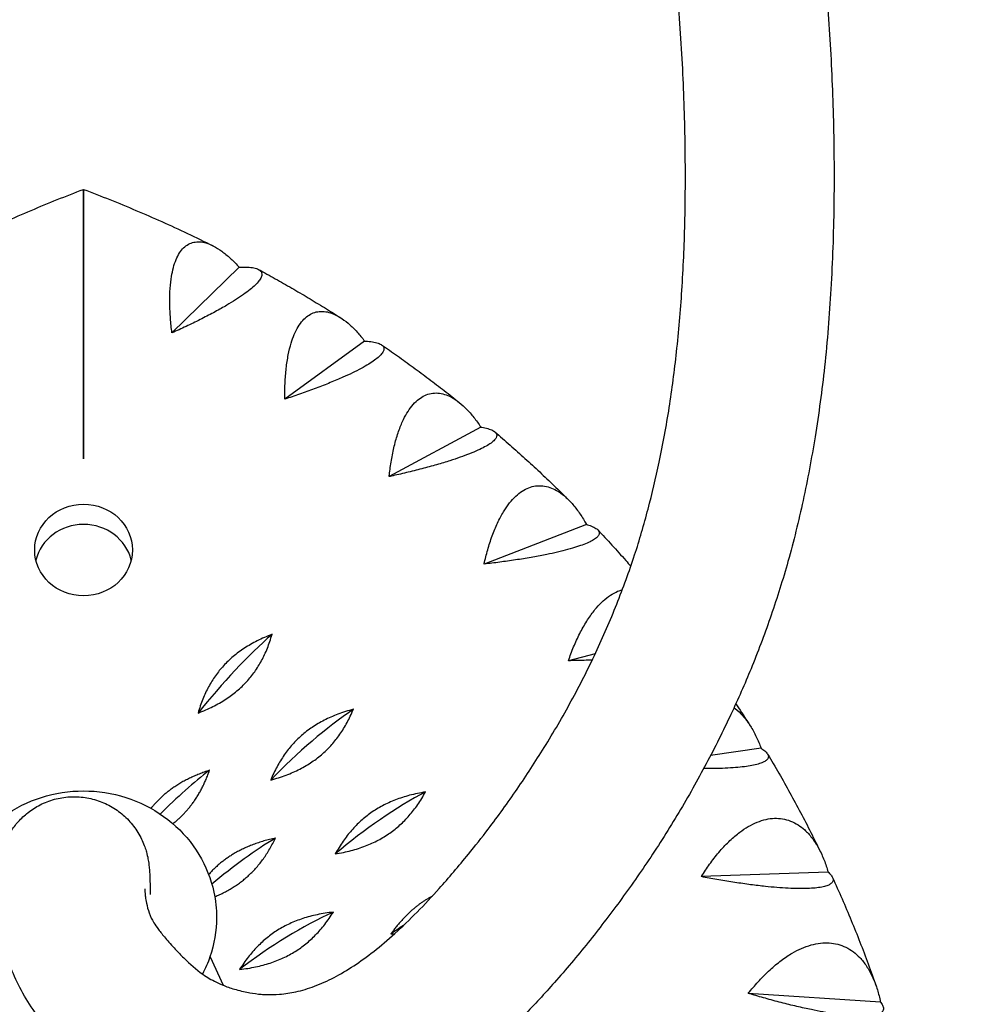
# Model space of a CAD drawing. Units: millimetres. Extents: x -4810 to 4811, y -4703 to 4641.
# Drawn here: x 693 to 937, y -2427 to -2175 of the extents above; entities that cross this region are included whole.
import ezdxf

# ---------------------------------------------------------------- set-up
doc = ezdxf.new("R2010")
doc.units = ezdxf.units.MM
doc.header["$LTSCALE"] = 20
doc.linetypes.add('HIDDEN', pattern=[9.525, 6.35, -3.175])
doc.layers.add('2d', color=230, linetype='Continuous')
doc.layers.add('AS-SafetyZone', color=5, linetype='HIDDEN')

msp = doc.modelspace()

# ---------------------------------------------------------------- linework, layer by layer
at = {"layer": '2d'}
for p, q in [((709.27, -2239.8), (709.27, -2239.8)), ((749.04, -2238.29), (731.86, -2255.08)), ((781.11, -2257.16), (760.68, -2272.04)), ((810.82, -2279.16), (787.38, -2291.82)), ((837.82, -2304.05), (811.64, -2314.19)), ((840.05, -2337.12), (833.19, -2338.89)), ((882.47, -2361.28), (869.55, -2363.1)), ((899.6, -2392.94), (867.16, -2394.08)), ((741.59, -2414.55), (744.98, -2421.87)), ((912.98, -2426.16), (879.19, -2423.93))]:
    msp.add_line(p, q, dxfattribs=at)
msp.add_ellipse((709.27, -2310.58), major_axis=(12.5, 0), ratio=0.938035, dxfattribs=at)
for centre, major_axis, ratio, start_param, end_param in [((709.27, -2315.78), (12.5, 0), 0.938035, 0.223517, 2.918076), ((748, -2355.33), (-25.79, -31.18), 0.229172, 4.080557, 4.803556), ((767.67, -2373.46), (-28.99, -28.22), 0.255905, 4.106748, 4.829748), ((731.45, -2389.58), (-27.42, -29.75), 0.242894, 4.093247, 4.545957), ((785.14, -2393.48), (-31.9, -24.89), 0.279645, 4.136066, 4.859066), ((747.27, -2405.84), (-30.49, -26.6), 0.268168, 4.121032, 4.649562), ((761.13, -2423.6), (-33.22, -23.09), 0.290304, 4.151813, 4.874813), ((800.2, -2415.15), (-34.46, -21.21), 0.300114, 4.795085, 4.891231)]:
    msp.add_ellipse(centre, major_axis=major_axis, ratio=ratio, start_param=start_param, end_param=end_param, dxfattribs=at)
for points, knots in [([(669.45, -1813.1), (673.31, -1814.84), (677.21, -1816.7), (685.27, -1820.77), (689.44, -1822.98), (697.81, -1827.67), (702.01, -1830.15), (710.27, -1835.28), (714.31, -1837.92), (722.63, -1843.59), (726.93, -1846.66), (735.23, -1852.87), (739.23, -1856), (747.3, -1862.59), (751.37, -1866.06), (759.47, -1873.26), (763.49, -1876.99), (771.46, -1884.7), (775.41, -1888.68), (780.33, -1893.85), (781.35, -1894.93), (785.39, -1899.28), (788.41, -1902.64), (794.99, -1910.22), (798.56, -1914.5), (805.71, -1923.43), (809.28, -1928.09), (816.32, -1937.65), (819.77, -1942.55), (826.51, -1952.55), (829.79, -1957.64), (836.16, -1968), (839.26, -1973.27), (845.23, -1983.96), (848.12, -1989.37), (853.75, -2000.46), (856.49, -2006.13), (861.7, -2017.55), (864.18, -2023.31), (868.95, -2035), (871.22, -2040.94), (875.54, -2052.94), (877.58, -2058.99), (881.41, -2071.24), (883.21, -2077.43), (886.49, -2089.74), (887.97, -2095.85), (890.72, -2108.24), (891.98, -2114.56), (894.21, -2127.09), (895.18, -2133.32), (896.96, -2146.19), (897.75, -2152.84), (899.09, -2166.34), (899.63, -2173.19), (900.46, -2186.96), (900.75, -2193.9), (901.1, -2208.06), (901.16, -2215.29), (900.95, -2229.65), (900.71, -2236.77), (899.91, -2250.5), (899.38, -2257.13), (898.01, -2269.73), (897.21, -2275.71), (895.36, -2287.11), (894.35, -2292.53), (892.05, -2303.15), (890.78, -2308.35), (888.01, -2318.16), (886.57, -2322.7), (883.55, -2331.59), (881.91, -2335.95), (878.58, -2344.13), (876.89, -2347.99), (873.13, -2356.09), (871.04, -2360.3), (866.62, -2368.67), (864.29, -2372.83), (859.41, -2381.06), (856.86, -2385.13), (851.65, -2392.97), (849, -2396.75), (843.65, -2404.03), (840.95, -2407.54), (835.43, -2414.44), (832.54, -2417.89), (827.09, -2424.02), (824.55, -2426.79), (819.24, -2432.23), (816.54, -2434.83), (811.08, -2439.71), (808.31, -2442.02), (802.67, -2446.31), (799.81, -2448.31), (794.17, -2451.8), (791.43, -2453.32), (786.02, -2455.95), (783.35, -2457.08), (778.07, -2458.98), (775.45, -2459.77), (770.27, -2460.99), (767.72, -2461.45), (762.65, -2462.07), (760.09, -2462.24), (755.1, -2462.27), (752.74, -2462.17), (748.07, -2461.71), (745.8, -2461.36), (741.8, -2460.57), (739.82, -2460.11), (735.97, -2459.01), (734.12, -2458.38), (730.14, -2456.88), (727.93, -2455.95), (723.76, -2453.83), (722.09, -2452.86), (719.03, -2450.94), (717.64, -2449.98), (715.33, -2448.25), (714.33, -2447.45), (711.89, -2445.42), (710.48, -2444.15), (707.4, -2441.2), (705.85, -2439.58), (703.13, -2436.6), (701.95, -2435.25), (699.31, -2432.1), (697.76, -2430.12), (695.15, -2426.29), (694.02, -2424.45), (692.02, -2420.59), (691.21, -2418.75), (689.75, -2414.85), (689.13, -2412.77), (688.24, -2409.15), (687.9, -2407.49), (687.28, -2403.57), (687.08, -2401.3), (686.97, -2398.73), (686.95, -2398.04), (686.97, -2396.28), (687.01, -2395.48), (687.08, -2394.53), (687.11, -2394.07), (687.24, -2392.7), (687.38, -2391.64), (687.76, -2389.65), (687.99, -2388.69), (688.52, -2387.02), (688.78, -2386.25), (689.5, -2384.6), (689.95, -2383.71), (691.03, -2381.98), (691.64, -2381.13), (693.04, -2379.5), (693.85, -2378.71), (695.65, -2377.23), (696.68, -2376.54), (698.89, -2375.34), (700.1, -2374.83), (702.61, -2374.08), (703.91, -2373.83), (706.53, -2373.61), (707.86, -2373.63), (710.47, -2373.95), (711.77, -2374.25), (714.26, -2375.1), (715.47, -2375.65), (717.73, -2377), (718.79, -2377.79), (720.72, -2379.55), (721.59, -2380.54), (723.11, -2382.63), (723.76, -2383.76), (724.52, -2385.43), (724.74, -2385.98), (725.08, -2386.95), (725.22, -2387.37), (725.51, -2388.44), (725.63, -2388.95), (725.83, -2389.99), (725.92, -2390.5), (726.12, -2392.08), (726.15, -2392.87), (726.2, -2393.85), (726.21, -2394.2), (726.23, -2395.12), (726.25, -2395.66), (726.28, -2397.02), (726.29, -2397.81), (726.3, -2398.62)], [1262.851689, 1262.851689, 1262.851689, 1262.851689, 1287.990383, 1287.990383, 1314.701778, 1314.701778, 1341.363825, 1341.363825, 1367.022021, 1367.022021, 1394.331327, 1394.331327, 1419.946934, 1419.946934, 1446.351995, 1446.351995, 1472.866599, 1472.866599, 1499.40428, 1499.40428, 1506.333617, 1506.333617, 1527.123196, 1527.123196, 1552.557997, 1552.557997, 1578.933877, 1578.933877, 1605.473937, 1605.473937, 1631.918034, 1631.918034, 1658.221719, 1658.221719, 1684.395551, 1684.395551, 1710.922521, 1710.922521, 1737.089367, 1737.089367, 1763.446767, 1763.446767, 1789.750359, 1789.750359, 1816.117786, 1816.117786, 1841.702822, 1841.702822, 1867.770557, 1867.770557, 1893.265964, 1893.265964, 1920.302401, 1920.302401, 1947.892654, 1947.892654, 1975.764915, 1975.764915, 2004.717271, 2004.717271, 2033.147377, 2033.147377, 2059.659055, 2059.659055, 2083.738392, 2083.738392, 2105.916601, 2105.916601, 2127.372417, 2127.372417, 2146.766082, 2146.766082, 2165.491683, 2165.491683, 2182.799884, 2182.799884, 2202.330245, 2202.330245, 2222.446385, 2222.446385, 2243.037242, 2243.037242, 2263.301036, 2263.301036, 2283.372502, 2283.372502, 2303.937751, 2303.937751, 2322.236299, 2322.236299, 2340.26302, 2340.26302, 2358.020674, 2358.020674, 2375.279555, 2375.279555, 2390.81595, 2390.81595, 2405.115815, 2405.115815, 2418.469527, 2418.469527, 2431.030703, 2431.030703, 2443.182955, 2443.182955, 2454.720242, 2454.720242, 2465.126422, 2465.126422, 2474.216095, 2474.216095, 2483.208205, 2483.208205, 2494.119809, 2494.119809, 2503.498311, 2503.498311, 2510.641997, 2510.641997, 2516.819561, 2516.819561, 2526.120508, 2526.120508, 2538.317447, 2538.317447, 2548.978815, 2548.978815, 2563.030262, 2563.030262, 2574.854631, 2574.854631, 2585.446654, 2585.446654, 2596.373267, 2596.373267, 2605.8167, 2605.8167, 2618.184897, 2618.184897, 2622.431302, 2622.431302, 2626.53578, 2626.53578, 2629.82043, 2629.82043, 2635.496925, 2635.496925, 2640.914436, 2640.914436, 2644.557721, 2644.557721, 2648.182245, 2648.182245, 2651.530841, 2651.530841, 2654.984902, 2654.984902, 2658.709862, 2658.709862, 2662.640331, 2662.640331, 2666.607468, 2666.607468, 2670.579671, 2670.579671, 2674.551779, 2674.551779, 2678.524141, 2678.524141, 2682.497454, 2682.497454, 2686.469031, 2686.469031, 2690.422475, 2690.422475, 2692.29933, 2692.29933, 2693.846289, 2693.846289, 2696.422225, 2696.422225, 2698.669591, 2698.669591, 2703.030811, 2703.030811, 2705.95423, 2705.95423, 2711.375956, 2711.375956, 2718.532598, 2718.532598, 2718.532598, 2718.532598]), ([(724.97, -2397.17), (724.97, -2397.17), (724.97, -2397.26), (724.97, -2397.62), (724.96, -2397.78), (724.96, -2397.92), (724.96, -2397.95), (724.97, -2398), (724.97, -2398.1), (725, -2398.51), (725.04, -2398.87), (725.15, -2399.76), (725.24, -2400.32), (725.52, -2401.72), (725.75, -2402.57), (726.39, -2404.41), (726.69, -2404.98), (727.55, -2406.37), (727.92, -2406.92), (728.92, -2408.24), (729.53, -2409.01), (730.95, -2410.68), (731.86, -2411.72), (733.41, -2413.4), (734.12, -2414.14), (736.48, -2416.48), (738, -2417.81), (740.94, -2419.88), (741.83, -2420.4), (743.94, -2421.43), (744.57, -2421.71), (746.13, -2422.33), (747.12, -2422.66), (749.5, -2423.34), (750.81, -2423.65), (752.54, -2423.93), (753.79, -2424.1), (755.1, -2424.21), (755.54, -2424.23), (757.09, -2424.28), (758.26, -2424.25), (760.78, -2424.05), (762.14, -2423.84), (765.11, -2423.18), (766.7, -2422.71), (769.96, -2421.49), (771.62, -2420.74), (774.96, -2418.98), (776.66, -2417.98), (780.04, -2415.75), (781.73, -2414.52), (785.24, -2411.78), (787.05, -2410.25), (790.73, -2406.9), (792.62, -2405.08), (796.43, -2401.21), (798.32, -2399.21), (802.59, -2394.41), (805.18, -2391.37), (809.35, -2386.25), (811.04, -2384.12), (815.21, -2378.64), (817.68, -2375.21), (822.47, -2368.24), (824.79, -2364.68), (829.42, -2357.19), (831.73, -2353.23), (836.13, -2345.15), (838.22, -2341.02), (842.1, -2332.74), (843.88, -2328.62), (847.19, -2320.28), (848.75, -2316.06), (851.38, -2308.03), (852.51, -2304.1), (854.61, -2296.15), (855.56, -2292.17), (857.39, -2283.54), (858.24, -2278.88), (859.7, -2269.47), (860.32, -2264.72), (861.41, -2254.72), (861.86, -2249.47), (862.58, -2238.52), (862.82, -2232.81), (863.1, -2221.03), (863.13, -2214.94), (862.99, -2202.2), (862.79, -2195.53), (862.14, -2181.98), (861.66, -2175.08), (860.46, -2161.45), (859.73, -2154.72), (858.01, -2141.58), (857.03, -2135.17), (854.82, -2122.59), (853.6, -2116.42), (850.94, -2104.33), (849.47, -2098.39), (846.33, -2086.69), (844.65, -2080.94), (841.04, -2069.51), (839.11, -2063.83), (834.99, -2052.55), (832.82, -2046.96), (828.22, -2035.87), (825.8, -2030.36), (820.74, -2019.48), (818.1, -2014.11), (812.66, -2003.59), (809.85, -1998.46), (804.07, -1988.41), (801.12, -1983.51), (795, -1973.81), (791.83, -1969.02), (785.35, -1959.67), (782.05, -1955.11), (775.33, -1946.25), (771.92, -1941.95), (764.99, -1933.59), (761.49, -1929.55), (754.28, -1921.59), (750.63, -1917.72), (743.38, -1910.37), (739.8, -1906.89), (732.46, -1900.05), (728.7, -1896.7), (721.12, -1890.24), (717.3, -1887.13), (709.64, -1881.15), (705.8, -1878.29), (698.13, -1872.83), (694.32, -1870.25), (686.81, -1865.42), (683.12, -1863.15), (675.64, -1858.77), (671.86, -1856.67), (664.43, -1852.77), (660.78, -1850.97), (653.49, -1847.56), (649.84, -1845.96), (643.8, -1843.47), (641.38, -1842.52), (638.99, -1841.62)], [215.906019, 215.906019, 215.906019, 215.906019, 217.688169, 217.688169, 219.60726, 219.60726, 221.144646, 221.144646, 224.670214, 224.670214, 229.731455, 229.731455, 236.652739, 236.652739, 248.441278, 248.441278, 264.532521, 264.532521, 273.284387, 273.284387, 282.350007, 282.350007, 292.007132, 292.007132, 299.969449, 299.969449, 317.40553, 317.40553, 329.520986, 329.520986, 335.454572, 335.454572, 344.236723, 344.236723, 354.200608, 354.200608, 362.02208, 362.02208, 366.169401, 366.169401, 376.318184, 376.318184, 389.000228, 389.000228, 403.236654, 403.236654, 417.681917, 417.681917, 431.683147, 431.683147, 445.470331, 445.470331, 460.045176, 460.045176, 474.93898, 474.93898, 489.944112, 489.944112, 509.526705, 509.526705, 523.062604, 523.062604, 543.322537, 543.322537, 563.110284, 563.110284, 584.023754, 584.023754, 604.873474, 604.873474, 624.840398, 624.840398, 644.405155, 644.405155, 662.237553, 662.237553, 679.881831, 679.881831, 700.111172, 700.111172, 720.285512, 720.285512, 742.288438, 742.288438, 766.020569, 766.020569, 791.114519, 791.114519, 818.675759, 818.675759, 847.379329, 847.379329, 875.63534, 875.63534, 902.919114, 902.919114, 929.413974, 929.413974, 955.433031, 955.433031, 980.99911, 980.99911, 1006.814317, 1006.814317, 1032.778375, 1032.778375, 1059.061247, 1059.061247, 1085.478404, 1085.478404, 1111.749733, 1111.749733, 1137.687256, 1137.687256, 1164.170665, 1164.170665, 1190.540783, 1190.540783, 1216.761121, 1216.761121, 1242.890441, 1242.890441, 1269.427581, 1269.427581, 1294.854188, 1294.854188, 1321.11643, 1321.11643, 1347.497768, 1347.497768, 1373.916607, 1373.916607, 1400.281494, 1400.281494, 1425.739798, 1425.739798, 1452.254159, 1452.254159, 1478.167246, 1478.167246, 1504.601186, 1504.601186, 1522.592773, 1522.592773, 1522.592773, 1522.592773]), ([(676.25, -2232.77), (678.39, -2231.71), (680.55, -2230.66), (684.89, -2228.61), (687.07, -2227.61), (691.46, -2225.65), (693.66, -2224.69), (698.09, -2222.82), (700.31, -2221.9), (704.77, -2220.11), (707.02, -2219.24), (709.27, -2218.39)], [4.2255778, 4.2255778, 4.2255778, 4.2255778, 4.2464554, 4.2464554, 4.267333, 4.267333, 4.2882106, 4.2882106, 4.3090882, 4.3090882, 4.3299658, 4.3299658, 4.3299658, 4.3299658]), ([(709.27, -2287.26), (709.27, -2286.7), (709.27, -2286.13), (709.27, -2284.79), (709.27, -2283.94), (709.27, -2282.12), (709.27, -2281.15), (709.27, -2279.15), (709.27, -2278.11), (709.27, -2276.02), (709.27, -2274.96), (709.27, -2272.85), (709.27, -2271.69), (709.27, -2269.27), (709.27, -2268.02), (709.27, -2265.5), (709.27, -2264.22), (709.27, -2261.71), (709.27, -2260.47), (709.27, -2258.06), (709.27, -2256.77), (709.27, -2254.16), (709.27, -2252.83), (709.27, -2250.18), (709.27, -2248.87), (709.27, -2246.34), (709.27, -2245.11), (709.27, -2242.82), (709.27, -2241.65), (709.27, -2239.31), (709.27, -2238.13), (709.27, -2235.86), (709.27, -2234.76), (709.27, -2232.67), (709.27, -2231.68), (709.27, -2229.92), (709.27, -2229.06), (709.27, -2227.38), (709.27, -2226.57), (709.27, -2225.04), (709.27, -2224.33), (709.27, -2223.04), (709.27, -2222.46), (709.27, -2221.47), (709.27, -2221.02), (709.27, -2220.19), (709.27, -2219.83), (709.27, -2219.22), (709.27, -2218.98), (709.27, -2218.62), (709.27, -2218.5), (709.27, -2218.41), (709.27, -2218.39), (709.27, -2218.39)], [118.896627, 118.896627, 118.896627, 118.896627, 121.356901, 121.356901, 124.682949, 124.682949, 128.008998, 128.008998, 131.335047, 131.335047, 134.661096, 134.661096, 138.207704, 138.207704, 141.754312, 141.754312, 145.30092, 145.30092, 148.847527, 148.847527, 152.530531, 152.530531, 156.213535, 156.213535, 159.896539, 159.896539, 163.579543, 163.579543, 167.222451, 167.222451, 170.865359, 170.865359, 174.508267, 174.508267, 178.151175, 178.151175, 181.605349, 181.605349, 185.059523, 185.059523, 188.513697, 188.513697, 191.96787, 191.96787, 195.248469, 195.248469, 198.529068, 198.529068, 201.809667, 201.809667, 205.090265, 205.090265, 206.849418, 206.849418, 206.849418, 206.849418]), ([(709.27, -2218.39), (709.27, -2218.39), (709.27, -2218.41), (709.27, -2218.5), (709.27, -2218.62), (709.27, -2218.98), (709.27, -2219.22), (709.27, -2219.83), (709.27, -2220.19), (709.27, -2221.02), (709.27, -2221.47), (709.27, -2222.46), (709.27, -2223.04), (709.27, -2224.33), (709.27, -2225.04), (709.27, -2226.57), (709.27, -2227.38), (709.27, -2229.06), (709.27, -2229.92), (709.27, -2231.68), (709.27, -2232.67), (709.27, -2234.76), (709.27, -2235.86), (709.27, -2238.13), (709.27, -2239.31), (709.27, -2241.65), (709.27, -2242.82), (709.27, -2245.11), (709.27, -2246.34), (709.27, -2248.87), (709.27, -2250.18), (709.27, -2252.83), (709.27, -2254.16), (709.27, -2256.77), (709.27, -2258.06), (709.27, -2260.47), (709.27, -2261.71), (709.27, -2264.22), (709.27, -2265.5), (709.27, -2268.02), (709.27, -2269.27), (709.27, -2271.69), (709.27, -2272.85), (709.27, -2274.96), (709.27, -2276.02), (709.27, -2278.11), (709.27, -2279.15), (709.27, -2281.15), (709.27, -2282.12), (709.27, -2283.94), (709.27, -2284.79), (709.27, -2286.13), (709.27, -2286.7), (709.27, -2287.26)], [10.870397, 10.870397, 10.870397, 10.870397, 12.629549, 12.629549, 15.910148, 15.910148, 19.190746, 19.190746, 22.471345, 22.471345, 25.751944, 25.751944, 29.206118, 29.206118, 32.660292, 32.660292, 36.114466, 36.114466, 39.56864, 39.56864, 43.211548, 43.211548, 46.854456, 46.854456, 50.497363, 50.497363, 54.140271, 54.140271, 57.823275, 57.823275, 61.506279, 61.506279, 65.189283, 65.189283, 68.872287, 68.872287, 72.418895, 72.418895, 75.965503, 75.965503, 79.512111, 79.512111, 83.058719, 83.058719, 86.384767, 86.384767, 89.710816, 89.710816, 93.036865, 93.036865, 96.362914, 96.362914, 98.823188, 98.823188, 98.823188, 98.823188]), ([(709.27, -2218.39), (711.52, -2219.24), (713.76, -2220.11), (718.22, -2221.9), (720.45, -2222.82), (724.87, -2224.69), (727.08, -2225.65), (731.46, -2227.61), (733.64, -2228.61), (737.98, -2230.66), (740.14, -2231.71), (742.29, -2232.77)], [5.0948121, 5.0948121, 5.0948121, 5.0948121, 5.1156897, 5.1156897, 5.1365673, 5.1365673, 5.1574449, 5.1574449, 5.1783225, 5.1783225, 5.1992001, 5.1992001, 5.1992001, 5.1992001]), ([(731.86, -2255.08), (731.84, -2254.91), (731.82, -2254.74), (731.66, -2253.37), (731.54, -2252.13), (731.37, -2249.65), (731.32, -2248.4), (731.3, -2245.99), (731.33, -2244.82), (731.48, -2242.62), (731.59, -2241.59), (731.87, -2239.89), (732.03, -2239.12), (732.42, -2237.66), (732.66, -2236.97), (733.19, -2235.7), (733.49, -2235.12), (734.14, -2234.12), (734.49, -2233.69), (735.21, -2232.98), (735.62, -2232.67), (736.5, -2232.19), (736.97, -2232.01), (737.95, -2231.8), (738.46, -2231.77), (739.5, -2231.83), (740.03, -2231.93), (741.16, -2232.26), (741.82, -2232.53), (743.18, -2233.24), (743.89, -2233.68), (745.31, -2234.72), (746.03, -2235.31), (747.43, -2236.59), (748.12, -2237.28), (748.77, -2237.98), (748.86, -2238.08), (748.95, -2238.18), (749.04, -2238.29)], [-56.777197, -56.777197, -56.777197, -56.777197, -56.229311, -56.229311, -52.374382, -52.374382, -48.519452, -48.519452, -44.664523, -44.664523, -40.809594, -40.809594, -37.659277, -37.659277, -34.508961, -34.508961, -31.358644, -31.358644, -28.208328, -28.208328, -25.026372, -25.026372, -21.844416, -21.844416, -18.662459, -18.662459, -15.480503, -15.480503, -11.610377, -11.610377, -7.740252, -7.740252, -3.870126, -3.870126, 0, 0, 0, 0.548048, 0.548048, 0.548048, 0.548048]), ([(749.04, -2238.29), (749.14, -2238.28), (749.23, -2238.28), (749.33, -2238.27), (749.98, -2238.25), (750.61, -2238.25), (751.79, -2238.3), (752.33, -2238.36), (753.26, -2238.55), (753.66, -2238.68), (754.28, -2239.01), (754.51, -2239.2), (754.77, -2239.6), (754.84, -2239.81), (754.85, -2240.29), (754.79, -2240.56), (754.54, -2241.15), (754.35, -2241.47), (753.83, -2242.14), (753.51, -2242.5), (752.78, -2243.2), (752.35, -2243.59), (751.34, -2244.41), (750.77, -2244.84), (749.51, -2245.73), (748.82, -2246.19), (747.38, -2247.1), (746.63, -2247.56), (744.96, -2248.54), (743.96, -2249.11), (741.81, -2250.27), (740.67, -2250.86), (738.33, -2252.05), (737.12, -2252.64), (734.72, -2253.78), (733.52, -2254.34), (732.19, -2254.93), (732.03, -2255.01), (731.86, -2255.08)], [-0.548048, -0.548048, -0.548048, -0.548048, 0, 0, 0, 3.870126, 3.870126, 7.740252, 7.740252, 11.610377, 11.610377, 15.480503, 15.480503, 18.662459, 18.662459, 21.844416, 21.844416, 25.026372, 25.026372, 28.208328, 28.208328, 31.358644, 31.358644, 34.508961, 34.508961, 37.659277, 37.659277, 40.809594, 40.809594, 44.664523, 44.664523, 48.519452, 48.519452, 52.374382, 52.374382, 56.229311, 56.229311, 56.777197, 56.777197, 56.777197, 56.777197]), ([(754.01, -2238.87), (755.44, -2239.64), (756.86, -2240.43), (759.68, -2242.01), (761.09, -2242.82), (763.89, -2244.44), (765.29, -2245.26), (768.07, -2246.93), (769.45, -2247.77), (772.21, -2249.46), (773.58, -2250.32), (774.94, -2251.19)], [5.23758406, 5.23758406, 5.23758406, 5.23758406, 5.25172405, 5.25172405, 5.26586405, 5.26586405, 5.28000404, 5.28000404, 5.29414404, 5.29414404, 5.30828403, 5.30828403, 5.30828403, 5.30828403]), ([(760.68, -2272.04), (760.68, -2271.87), (760.68, -2271.7), (760.68, -2270.32), (760.7, -2269.07), (760.83, -2266.59), (760.93, -2265.35), (761.2, -2262.95), (761.38, -2261.79), (761.81, -2259.62), (762.07, -2258.6), (762.57, -2256.94), (762.84, -2256.2), (763.44, -2254.79), (763.77, -2254.12), (764.5, -2252.92), (764.89, -2252.38), (765.71, -2251.45), (766.14, -2251.06), (767, -2250.43), (767.47, -2250.17), (768.46, -2249.78), (768.99, -2249.65), (770.07, -2249.55), (770.62, -2249.57), (771.72, -2249.74), (772.27, -2249.9), (773.43, -2250.34), (774.11, -2250.67), (775.48, -2251.52), (776.18, -2252.04), (777.57, -2253.22), (778.26, -2253.88), (779.6, -2255.3), (780.24, -2256.06), (780.85, -2256.83), (780.94, -2256.93), (781.03, -2257.04), (781.11, -2257.16)], [-56.777197, -56.777197, -56.777197, -56.777197, -56.229311, -56.229311, -52.374382, -52.374382, -48.519452, -48.519452, -44.664523, -44.664523, -40.809594, -40.809594, -37.659277, -37.659277, -34.508961, -34.508961, -31.358644, -31.358644, -28.208328, -28.208328, -25.026372, -25.026372, -21.844416, -21.844416, -18.662459, -18.662459, -15.480503, -15.480503, -11.610377, -11.610377, -7.740252, -7.740252, -3.870126, -3.870126, 0, 0, 0, 0.548048, 0.548048, 0.548048, 0.548048]), ([(781.11, -2257.16), (781.2, -2257.16), (781.29, -2257.17), (781.38, -2257.17), (781.98, -2257.21), (782.57, -2257.27), (783.64, -2257.44), (784.12, -2257.55), (784.94, -2257.83), (785.27, -2258), (785.75, -2258.38), (785.91, -2258.59), (786.04, -2259.01), (786.05, -2259.22), (785.93, -2259.7), (785.8, -2259.96), (785.41, -2260.52), (785.14, -2260.81), (784.48, -2261.43), (784.09, -2261.74), (783.23, -2262.37), (782.72, -2262.71), (781.57, -2263.41), (780.92, -2263.79), (779.52, -2264.54), (778.76, -2264.93), (777.18, -2265.69), (776.37, -2266.07), (774.56, -2266.87), (773.47, -2267.33), (771.17, -2268.27), (769.96, -2268.74), (767.48, -2269.68), (766.2, -2270.14), (763.67, -2271.04), (762.41, -2271.47), (761.03, -2271.93), (760.85, -2271.98), (760.68, -2272.04)], [-0.548048, -0.548048, -0.548048, -0.548048, 0, 0, 0, 3.870126, 3.870126, 7.740252, 7.740252, 11.610377, 11.610377, 15.480503, 15.480503, 18.662459, 18.662459, 21.844416, 21.844416, 25.026372, 25.026372, 28.208328, 28.208328, 31.358644, 31.358644, 34.508961, 34.508961, 37.659277, 37.659277, 40.809594, 40.809594, 44.664523, 44.664523, 48.519452, 48.519452, 52.374382, 52.374382, 56.229311, 56.229311, 56.777197, 56.777197, 56.777197, 56.777197]), ([(785.4, -2258.11), (786.77, -2259.05), (788.13, -2260), (790.84, -2261.92), (792.19, -2262.89), (794.87, -2264.85), (796.2, -2265.83), (798.85, -2267.83), (800.16, -2268.83), (802.78, -2270.86), (804.08, -2271.89), (805.38, -2272.92)], [5.34486745, 5.34486745, 5.34486745, 5.34486745, 5.35940903, 5.35940903, 5.3739506, 5.3739506, 5.38849218, 5.38849218, 5.40303376, 5.40303376, 5.41757533, 5.41757533, 5.41757533, 5.41757533]), ([(787.38, -2291.82), (787.4, -2291.65), (787.42, -2291.48), (787.57, -2290.11), (787.74, -2288.87), (788.16, -2286.41), (788.41, -2285.19), (788.98, -2282.83), (789.31, -2281.7), (790.02, -2279.59), (790.4, -2278.61), (791.13, -2277.01), (791.5, -2276.3), (792.3, -2274.96), (792.73, -2274.33), (793.64, -2273.21), (794.12, -2272.71), (795.1, -2271.88), (795.6, -2271.54), (796.59, -2271), (797.12, -2270.79), (798.22, -2270.5), (798.79, -2270.43), (799.95, -2270.44), (800.54, -2270.52), (801.69, -2270.81), (802.25, -2271.02), (803.44, -2271.58), (804.12, -2271.98), (805.48, -2272.97), (806.16, -2273.56), (807.51, -2274.88), (808.16, -2275.61), (809.42, -2277.16), (810.02, -2277.98), (810.58, -2278.81), (810.66, -2278.93), (810.74, -2279.04), (810.82, -2279.16)], [-56.777197, -56.777197, -56.777197, -56.777197, -56.229311, -56.229311, -52.374382, -52.374382, -48.519452, -48.519452, -44.664523, -44.664523, -40.809594, -40.809594, -37.659277, -37.659277, -34.508961, -34.508961, -31.358644, -31.358644, -28.208328, -28.208328, -25.026372, -25.026372, -21.844416, -21.844416, -18.662459, -18.662459, -15.480503, -15.480503, -11.610377, -11.610377, -7.740252, -7.740252, -3.870126, -3.870126, 0, 0, 0, 0.548048, 0.548048, 0.548048, 0.548048]), ([(810.82, -2279.16), (810.9, -2279.18), (810.98, -2279.19), (811.06, -2279.2), (811.62, -2279.3), (812.15, -2279.42), (813.1, -2279.69), (813.52, -2279.85), (814.2, -2280.21), (814.46, -2280.4), (814.81, -2280.83), (814.89, -2281.05), (814.89, -2281.48), (814.84, -2281.69), (814.59, -2282.14), (814.4, -2282.39), (813.87, -2282.9), (813.53, -2283.16), (812.73, -2283.7), (812.28, -2283.98), (811.29, -2284.51), (810.72, -2284.79), (809.43, -2285.38), (808.72, -2285.68), (807.19, -2286.28), (806.36, -2286.59), (804.67, -2287.18), (803.79, -2287.48), (801.87, -2288.09), (800.72, -2288.44), (798.3, -2289.13), (797.02, -2289.48), (794.42, -2290.16), (793.1, -2290.49), (790.47, -2291.12), (789.17, -2291.42), (787.74, -2291.74), (787.56, -2291.78), (787.38, -2291.82)], [-0.548048, -0.548048, -0.548048, -0.548048, 0, 0, 0, 3.870126, 3.870126, 7.740252, 7.740252, 11.610377, 11.610377, 15.480503, 15.480503, 18.662459, 18.662459, 21.844416, 21.844416, 25.026372, 25.026372, 28.208328, 28.208328, 31.358644, 31.358644, 34.508961, 34.508961, 37.659277, 37.659277, 40.809594, 40.809594, 44.664523, 44.664523, 48.519452, 48.519452, 52.374382, 52.374382, 56.229311, 56.229311, 56.777197, 56.777197, 56.777197, 56.777197]), ([(814.42, -2280.39), (815.72, -2281.5), (817.01, -2282.62), (819.57, -2284.88), (820.84, -2286.02), (823.36, -2288.32), (824.62, -2289.47), (827.1, -2291.8), (828.34, -2292.98), (830.79, -2295.34), (832.01, -2296.54), (833.21, -2297.74)], [5.45195077, 5.45195077, 5.45195077, 5.45195077, 5.46697809, 5.46697809, 5.48200541, 5.48200541, 5.49703273, 5.49703273, 5.51206005, 5.51206005, 5.52708737, 5.52708737, 5.52708737, 5.52708737]), ([(811.64, -2314.19), (811.68, -2314.02), (811.72, -2313.85), (812.04, -2312.51), (812.35, -2311.29), (813.06, -2308.89), (813.45, -2307.7), (814.31, -2305.42), (814.78, -2304.32), (815.75, -2302.3), (816.27, -2301.36), (817.21, -2299.85), (817.68, -2299.18), (818.67, -2297.93), (819.2, -2297.35), (820.28, -2296.33), (820.84, -2295.89), (821.97, -2295.16), (822.53, -2294.87), (823.63, -2294.45), (824.22, -2294.29), (825.42, -2294.12), (826.03, -2294.11), (827.26, -2294.24), (827.87, -2294.38), (829.05, -2294.79), (829.63, -2295.06), (830.83, -2295.74), (831.5, -2296.21), (832.83, -2297.34), (833.5, -2297.99), (834.77, -2299.44), (835.39, -2300.24), (836.56, -2301.91), (837.1, -2302.79), (837.61, -2303.67), (837.68, -2303.8), (837.75, -2303.92), (837.82, -2304.05)], [-56.777197, -56.777197, -56.777197, -56.777197, -56.229311, -56.229311, -52.374382, -52.374382, -48.519452, -48.519452, -44.664523, -44.664523, -40.809594, -40.809594, -37.659277, -37.659277, -34.508961, -34.508961, -31.358644, -31.358644, -28.208328, -28.208328, -25.026372, -25.026372, -21.844416, -21.844416, -18.662459, -18.662459, -15.480503, -15.480503, -11.610377, -11.610377, -7.740252, -7.740252, -3.870126, -3.870126, 0, 0, 0, 0.548048, 0.548048, 0.548048, 0.548048]), ([(837.82, -2304.05), (837.89, -2304.07), (837.97, -2304.1), (838.04, -2304.12), (838.54, -2304.27), (839.01, -2304.44), (839.83, -2304.8), (840.18, -2305), (840.72, -2305.41), (840.91, -2305.63), (841.11, -2306.08), (841.12, -2306.31), (840.99, -2306.73), (840.88, -2306.93), (840.5, -2307.36), (840.24, -2307.58), (839.58, -2308.03), (839.18, -2308.26), (838.26, -2308.71), (837.74, -2308.93), (836.63, -2309.36), (836.01, -2309.58), (834.61, -2310.03), (833.83, -2310.26), (832.19, -2310.7), (831.31, -2310.92), (829.52, -2311.34), (828.59, -2311.54), (826.57, -2311.95), (825.37, -2312.18), (822.86, -2312.63), (821.54, -2312.84), (818.86, -2313.25), (817.49, -2313.45), (814.8, -2313.81), (813.47, -2313.98), (812.01, -2314.15), (811.83, -2314.17), (811.64, -2314.19)], [-0.548048, -0.548048, -0.548048, -0.548048, 0, 0, 0, 3.870126, 3.870126, 7.740252, 7.740252, 11.610377, 11.610377, 15.480503, 15.480503, 18.662459, 18.662459, 21.844416, 21.844416, 25.026372, 25.026372, 28.208328, 28.208328, 31.358644, 31.358644, 34.508961, 34.508961, 37.659277, 37.659277, 40.809594, 40.809594, 44.664523, 44.664523, 48.519452, 48.519452, 52.374382, 52.374382, 56.229311, 56.229311, 56.777197, 56.777197, 56.777197, 56.777197]), ([(840.73, -2305.46), (841.95, -2306.74), (843.15, -2308.04), (845.53, -2310.64), (846.71, -2311.95), (848.3, -2313.76), (848.73, -2314.24), (849.16, -2314.73)], [5.5588244, 5.5588244, 5.5588244, 5.5588244, 5.57442592, 5.57442592, 5.59002743, 5.59002743, 5.59577431, 5.59577431, 5.59577431, 5.59577431]), ([(833.19, -2338.89), (833.25, -2338.72), (833.31, -2338.56), (833.78, -2337.25), (834.23, -2336.08), (835.22, -2333.76), (835.75, -2332.62), (836.89, -2330.44), (837.49, -2329.4), (838.73, -2327.48), (839.36, -2326.61), (840.51, -2325.2), (841.07, -2324.58), (842.24, -2323.44), (842.85, -2322.92), (844.1, -2322.02), (844.74, -2321.64), (845.92, -2321.07), (846.46, -2320.86), (846.99, -2320.71)], [-56.777197, -56.777197, -56.777197, -56.777197, -56.229311, -56.229311, -52.374382, -52.374382, -48.519452, -48.519452, -44.664523, -44.664523, -40.809594, -40.809594, -37.659277, -37.659277, -34.508961, -34.508961, -31.358644, -31.358644, -28.606093, -28.606093, -28.606093, -28.606093]), ([(839.28, -2338.73), (838.77, -2338.75), (838.25, -2338.77), (836.37, -2338.83), (835.03, -2338.86), (833.56, -2338.88), (833.38, -2338.88), (833.19, -2338.89)], [50.927161, 50.927161, 50.927161, 50.927161, 52.374382, 52.374382, 56.229311, 56.229311, 56.777197, 56.777197, 56.777197, 56.777197]), ([(875.54, -2350.9), (875.64, -2350.98), (875.74, -2351.06), (876.49, -2351.64), (877.13, -2352.25), (878.36, -2353.64), (878.96, -2354.42), (880.06, -2356.11), (880.58, -2357.02), (881.52, -2358.91), (881.94, -2359.89), (882.31, -2360.86), (882.36, -2361), (882.42, -2361.14), (882.47, -2361.28)], [-16.083319, -16.083319, -16.083319, -16.083319, -15.480503, -15.480503, -11.610377, -11.610377, -7.740252, -7.740252, -3.870126, -3.870126, 0, 0, 0, 0.548048, 0.548048, 0.548048, 0.548048]), ([(876.01, -2349.87), (876.25, -2350.22), (876.48, -2350.58), (877.72, -2352.47), (878.71, -2354), (879.69, -2355.54)], [5.72672868, 5.72672868, 5.72672868, 5.72672868, 5.73055032, 5.73055032, 5.74681767, 5.74681767, 5.74681767, 5.74681767]), ([(882.47, -2361.28), (882.52, -2361.31), (882.58, -2361.35), (882.63, -2361.38), (883, -2361.62), (883.34, -2361.87), (883.87, -2362.37), (884.07, -2362.63), (884.31, -2363.12), (884.35, -2363.37), (884.25, -2363.83), (884.12, -2364.04), (883.74, -2364.41), (883.5, -2364.58), (882.89, -2364.9), (882.51, -2365.06), (881.61, -2365.35), (881.1, -2365.48), (879.96, -2365.72), (879.33, -2365.83), (878.04, -2366.01), (877.31, -2366.1), (875.73, -2366.24), (874.87, -2366.3), (873.06, -2366.39), (872.11, -2366.43), (870.18, -2366.47), (869.2, -2366.47), (868.08, -2366.47), (867.93, -2366.46), (867.77, -2366.46)], [-0.548048, -0.548048, -0.548048, -0.548048, 0, 0, 0, 3.870126, 3.870126, 7.740252, 7.740252, 11.610377, 11.610377, 15.480503, 15.480503, 18.662459, 18.662459, 21.844416, 21.844416, 25.026372, 25.026372, 28.208328, 28.208328, 31.358644, 31.358644, 34.508961, 34.508961, 37.659277, 37.659277, 40.809594, 40.809594, 41.308035, 41.308035, 41.308035, 41.308035]), ([(884.12, -2362.74), (885.1, -2364.38), (886.07, -2366.02), (887.97, -2369.33), (888.9, -2370.99), (890.74, -2374.33), (891.65, -2376.01), (893.43, -2379.38), (894.3, -2381.07), (896.02, -2384.47), (896.87, -2386.18), (897.7, -2387.89)], [5.77191664, 5.77191664, 5.77191664, 5.77191664, 5.78894281, 5.78894281, 5.80596898, 5.80596898, 5.82299515, 5.82299515, 5.84002132, 5.84002132, 5.85704749, 5.85704749, 5.85704749, 5.85704749]), ([(702.89, -2436.31), (701.15, -2435.99), (699.44, -2435.55), (694.34, -2433.81), (691.09, -2432.1), (685.34, -2427.78), (682.84, -2425.18), (678.85, -2419.38), (677.34, -2416.19), (675.49, -2409.53), (675.12, -2406.08), (675.53, -2399.25), (676.31, -2395.88), (678.93, -2389.52), (680.77, -2386.55), (685.35, -2381.27), (688.09, -2378.98), (694.22, -2375.3), (697.6, -2373.94), (704.67, -2372.28), (708.36, -2372), (715.65, -2372.55), (719.25, -2373.4), (725.99, -2376.14), (729.12, -2378.03), (734.59, -2382.65), (736.92, -2385.38), (740.55, -2391.39), (741.85, -2394.66), (743.03, -2400.18), (743.27, -2402.35), (743.27, -2404.53)], [1.762064, 1.762064, 1.762064, 1.762064, 1.920031, 1.920031, 2.246065, 2.246065, 2.568341, 2.568341, 2.885543, 2.885543, 3.198493, 3.198493, 3.510235, 3.510235, 3.824449, 3.824449, 4.143419, 4.143419, 4.467142, 4.467142, 4.793901, 4.793901, 5.121292, 5.121292, 5.446799, 5.446799, 5.768198, 5.768198, 6.084488, 6.084488, 6.283185, 6.283185, 6.283185, 6.283185]), ([(867.16, -2394.08), (867.26, -2393.93), (867.35, -2393.78), (868.11, -2392.6), (868.82, -2391.55), (870.34, -2389.49), (871.14, -2388.48), (872.78, -2386.58), (873.63, -2385.69), (875.34, -2384.07), (876.19, -2383.35), (877.71, -2382.21), (878.43, -2381.73), (879.92, -2380.86), (880.68, -2380.48), (882.21, -2379.86), (882.97, -2379.62), (884.45, -2379.29), (885.17, -2379.2), (886.54, -2379.15), (887.24, -2379.19), (888.64, -2379.42), (889.33, -2379.61), (890.67, -2380.14), (891.31, -2380.47), (892.52, -2381.25), (893.09, -2381.69), (894.23, -2382.73), (894.84, -2383.4), (896, -2384.91), (896.55, -2385.75), (897.55, -2387.55), (898.01, -2388.51), (898.82, -2390.49), (899.17, -2391.51), (899.47, -2392.51), (899.51, -2392.66), (899.55, -2392.8), (899.6, -2392.94)], [-56.777197, -56.777197, -56.777197, -56.777197, -56.229311, -56.229311, -52.374382, -52.374382, -48.519452, -48.519452, -44.664523, -44.664523, -40.809594, -40.809594, -37.659277, -37.659277, -34.508961, -34.508961, -31.358644, -31.358644, -28.208328, -28.208328, -25.026372, -25.026372, -21.844416, -21.844416, -18.662459, -18.662459, -15.480503, -15.480503, -11.610377, -11.610377, -7.740252, -7.740252, -3.870126, -3.870126, 0, 0, 0, 0.548048, 0.548048, 0.548048, 0.548048]), ([(899.6, -2392.94), (899.64, -2392.98), (899.69, -2393.02), (899.73, -2393.06), (900.03, -2393.34), (900.29, -2393.62), (900.67, -2394.17), (900.79, -2394.44), (900.88, -2394.95), (900.84, -2395.19), (900.59, -2395.63), (900.39, -2395.84), (899.89, -2396.16), (899.6, -2396.3), (898.87, -2396.55), (898.44, -2396.67), (897.44, -2396.86), (896.87, -2396.94), (895.64, -2397.06), (894.98, -2397.1), (893.61, -2397.15), (892.85, -2397.16), (891.21, -2397.14), (890.32, -2397.11), (888.46, -2397.02), (887.48, -2396.95), (885.52, -2396.79), (884.52, -2396.7), (882.36, -2396.47), (881.09, -2396.32), (878.47, -2395.97), (877.11, -2395.78), (874.37, -2395.36), (872.99, -2395.13), (870.29, -2394.66), (868.96, -2394.42), (867.53, -2394.15), (867.35, -2394.11), (867.16, -2394.08)], [-0.548048, -0.548048, -0.548048, -0.548048, 0, 0, 0, 3.870126, 3.870126, 7.740252, 7.740252, 11.610377, 11.610377, 15.480503, 15.480503, 18.662459, 18.662459, 21.844416, 21.844416, 25.026372, 25.026372, 28.208328, 28.208328, 31.358644, 31.358644, 34.508961, 34.508961, 37.659277, 37.659277, 40.809594, 40.809594, 44.664523, 44.664523, 48.519452, 48.519452, 52.374382, 52.374382, 56.229311, 56.229311, 56.777197, 56.777197, 56.777197, 56.777197]), ([(900.71, -2394.29), (901.54, -2396.1), (902.35, -2397.93), (903.94, -2401.59), (904.72, -2403.43), (906.24, -2407.11), (906.98, -2408.96), (908.44, -2412.68), (909.14, -2414.54), (910.52, -2418.28), (911.2, -2420.16), (911.85, -2422.04)], [5.87813307, 5.87813307, 5.87813307, 5.87813307, 5.89600984, 5.89600984, 5.91388661, 5.91388661, 5.93176338, 5.93176338, 5.94964015, 5.94964015, 5.96751692, 5.96751692, 5.96751692, 5.96751692]), ([(743.27, -2404.53), (743.27, -2407.94), (742.69, -2411.35), (741.06, -2416.1), (740.43, -2417.57), (739.68, -2418.99)], [0, 0, 0, 0, 0.3116771, 0.3116771, 0.4574554, 0.4574554, 0.4574554, 0.4574554]), ([(879.19, -2423.93), (879.3, -2423.79), (879.41, -2423.65), (880.3, -2422.56), (881.13, -2421.58), (882.88, -2419.69), (883.8, -2418.77), (885.68, -2417.05), (886.63, -2416.25), (888.55, -2414.82), (889.5, -2414.18), (891.17, -2413.21), (891.97, -2412.8), (893.58, -2412.09), (894.41, -2411.79), (896.05, -2411.33), (896.86, -2411.17), (898.43, -2411), (899.18, -2410.99), (900.61, -2411.08), (901.33, -2411.19), (902.77, -2411.57), (903.47, -2411.83), (904.81, -2412.49), (905.45, -2412.88), (906.64, -2413.78), (907.19, -2414.28), (908.28, -2415.44), (908.87, -2416.17), (909.94, -2417.79), (910.44, -2418.68), (911.32, -2420.58), (911.71, -2421.59), (912.38, -2423.64), (912.66, -2424.69), (912.88, -2425.72), (912.91, -2425.87), (912.95, -2426.01), (912.98, -2426.16)], [-56.777197, -56.777197, -56.777197, -56.777197, -56.229311, -56.229311, -52.374382, -52.374382, -48.519452, -48.519452, -44.664523, -44.664523, -40.809594, -40.809594, -37.659277, -37.659277, -34.508961, -34.508961, -31.358644, -31.358644, -28.208328, -28.208328, -25.026372, -25.026372, -21.844416, -21.844416, -18.662459, -18.662459, -15.480503, -15.480503, -11.610377, -11.610377, -7.740252, -7.740252, -3.870126, -3.870126, 0, 0, 0, 0.548048, 0.548048, 0.548048, 0.548048]), ([(912.98, -2426.16), (913.01, -2426.21), (913.04, -2426.25), (913.08, -2426.29), (913.3, -2426.59), (913.48, -2426.89), (913.7, -2427.47), (913.75, -2427.75), (913.68, -2428.27), (913.56, -2428.5), (913.17, -2428.91), (912.9, -2429.09), (912.29, -2429.35), (911.94, -2429.46), (911.12, -2429.64), (910.63, -2429.71), (909.54, -2429.79), (908.94, -2429.81), (907.63, -2429.81), (906.93, -2429.78), (905.51, -2429.68), (904.72, -2429.62), (903.03, -2429.43), (902.12, -2429.31), (900.24, -2429.02), (899.25, -2428.86), (897.27, -2428.5), (896.28, -2428.3), (894.12, -2427.85), (892.86, -2427.57), (890.26, -2426.96), (888.92, -2426.63), (886.22, -2425.94), (884.87, -2425.57), (882.23, -2424.83), (880.94, -2424.45), (879.54, -2424.04), (879.37, -2423.98), (879.19, -2423.93)], [-0.548048, -0.548048, -0.548048, -0.548048, 0, 0, 0, 3.870126, 3.870126, 7.740252, 7.740252, 11.610377, 11.610377, 15.480503, 15.480503, 18.662459, 18.662459, 21.844416, 21.844416, 25.026372, 25.026372, 28.208328, 28.208328, 31.358644, 31.358644, 34.508961, 34.508961, 37.659277, 37.659277, 40.809594, 40.809594, 44.664523, 44.664523, 48.519452, 48.519452, 52.374382, 52.374382, 56.229311, 56.229311, 56.777197, 56.777197, 56.777197, 56.777197])]:
    msp.add_open_spline(points, degree=3, knots=knots, dxfattribs=at)
for points, weights in [([(757.46, -2332.14), (742.7, -2337.83), (738.53, -2352.28)], [1, 1.06909863871, 1]), ([(738.53, -2352.28), (753.3, -2346.59), (757.46, -2332.14)], [1, 1.06909863871, 1]), ([(778.24, -2351.29), (762.91, -2355.45), (757.1, -2369.4)], [1, 1.06909863871, 1]), ([(757.1, -2369.4), (772.43, -2365.24), (778.24, -2351.29)], [1, 1.06909863871, 1]), ([(741.48, -2366.89), (731.76, -2370.07), (726.49, -2376.63)], [1, 1.0435117879, 1.03222435771]), ([(732.1, -2380.55), (738.43, -2375.59), (741.48, -2366.89)], [1.03328673763, 1.04115396462, 1]), ([(796.69, -2372.44), (780.97, -2375.02), (773.59, -2388.29)], [1, 1.06909863871, 1]), ([(773.59, -2388.29), (789.31, -2385.71), (796.69, -2372.44)], [1, 1.06909863871, 1]), ([(758.35, -2384.22), (747.44, -2386.59), (741.24, -2393.53)], [1, 1.04750480072, 1.02969120636]), ([(742.81, -2399.22), (753.12, -2395.01), (758.35, -2384.22)], [1.02367653426, 1.05393094273, 1]), ([(798.44, -2399.04), (792.41, -2402.28), (787.81, -2408.75)], [1.03454823096, 1.03474323484, 1]), ([(773.12, -2403.16), (757.28, -2404.94), (749.15, -2417.82)], [1, 1.06909863871, 1]), ([(749.15, -2417.82), (764.99, -2416.04), (773.12, -2403.16)], [1, 1.06909863871, 1]), ([(787.81, -2408.75), (788.29, -2408.72), (788.77, -2408.68)], [1, 1.00197798168, 1.00384272201])]:
    msp.add_rational_spline(points, weights, degree=2, dxfattribs=at)
at = {"layer": 'AS-SafetyZone', "flags": 128}
msp.add_lwpolyline([(-1479.93, -1524.25), (-3601.04, -418.91, -1.057746), (-1306.46, 3439.54), (-661.94, 3005.56), (1355.86, 4289.82, -1.057746), (3550.09, 373.43), (2851.99, 32.26), (2955.3, -2357.35, -1.057746), (-1533.51, -2299.41)], format="xyb", close=True, dxfattribs=at)

doc.saveas('drawing.dxf')
